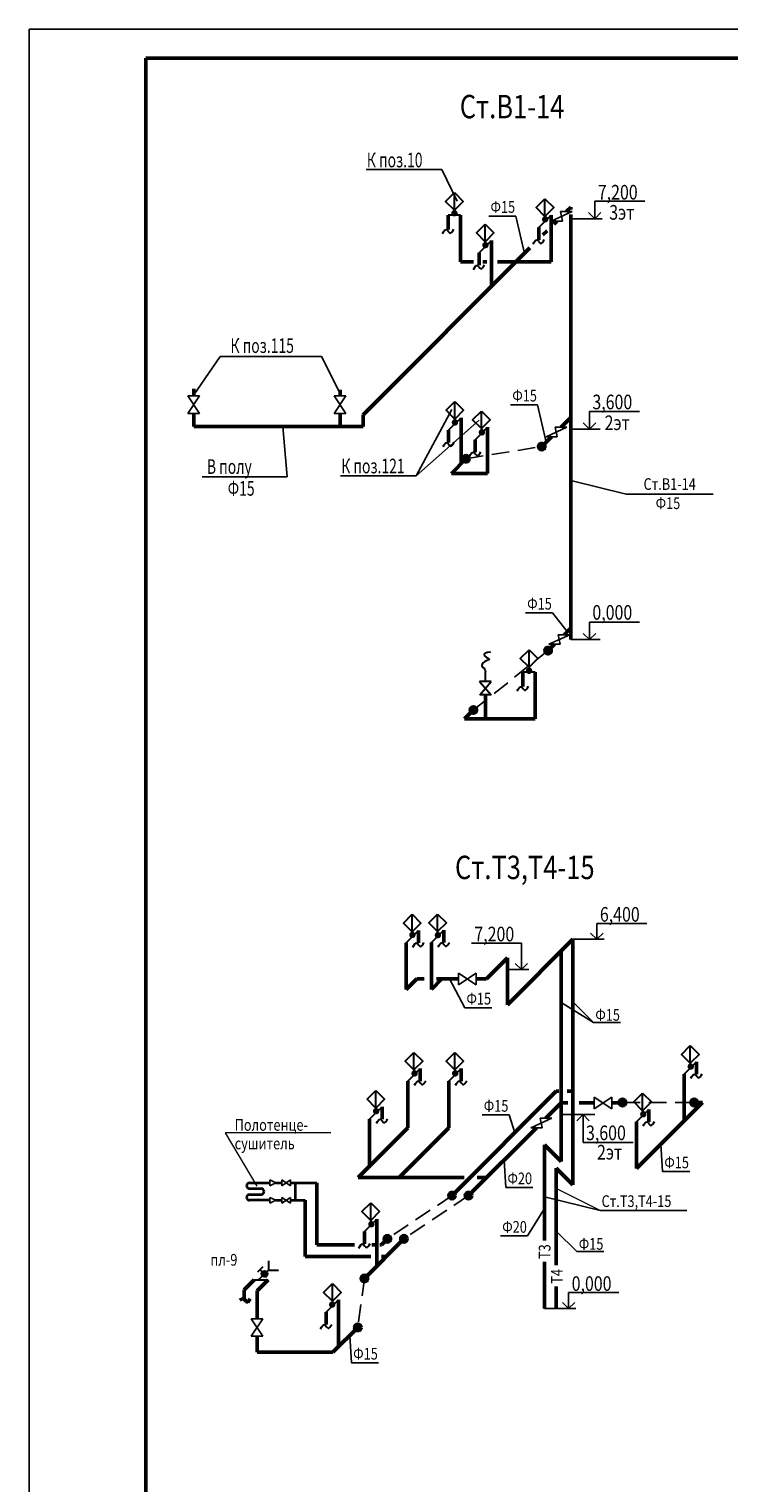
# Model space of a CAD drawing. Units: millimetres. Extents: x 6987 to 430160, y 1369 to 215624.
# Drawn here: x 314868 to 326842, y 128756 to 153630 of the extents above; entities that cross this region are included whole.
import ezdxf

# ---------------------------------------------------------------- set-up
doc = ezdxf.new("R2010")
doc.units = ezdxf.units.MM
doc.linetypes.add('DASHED', pattern=[0.75, 0.5, -0.25])
for name, color, linetype in [('1EXPL', 2, 'Continuous'), ('1SANTEH', 15, 'Continuous'), ('1WALLD', 14, 'Continuous'), ('222', 7, 'Continuous'), ('FORMAT', 7, 'Continuous'), ('VPORTS', 7, 'Continuous'), ('WIND', 15, 'Continuous'), ('Оборудование', 6, 'Continuous')]:
    doc.layers.add(name, color=color, linetype=linetype)
for name, color, linetype, lineweight in [('К1', 7, 'Continuous', 50), ('К1-1', 170, 'Continuous', 25), ('К1-2', 62, 'Continuous', 25), ('К1-3', 200, 'Continuous', 25)]:
    doc.layers.add(name, color=color, linetype=linetype, lineweight=lineweight)
doc.styles.get("Standard").update_dxf_attribs({"font": 'arial.ttf'})
doc.styles.add('TXT0', font='txt', dxfattribs={"width": 0.8})
doc.styles.add('TXT200', font='txt.shx', dxfattribs={"width": 0.9, "height": 200})

msp = doc.modelspace()

# ---------------------------------------------------------------- hatches: boundary and pattern name
at = {"lineweight": 30}
h = msp.add_hatch(dxfattribs=at)
h.set_pattern_fill('ANSI31', color=0, style=0)
h.set_pattern_definition([(45, (347421.51337, 121201.51932), (-0.08838834765, 0.08838834765), [])])
edge = h.paths.add_edge_path()
edge.add_arc((318894.8, 132332.3), 50, 0, 360)
at = {"layer": 'К1-2', "lineweight": 50, "ltscale": 100}
for points in [[(322200.4, 150478.9, 1), (322090.4, 150478.9, 1)], [(323753.1, 150375.1, 1), (323643.1, 150375.1, 1)], [(322730.3, 149933.4, 1), (322620.3, 149933.4, 1)], [(322208.7, 146900.3, 1), (322098.7, 146900.3, 1)], [(322669.5, 146730, 1), (322559.5, 146730, 1)], [(323693.7, 146487.3, 1), (323583.7, 146487.3, 1)], [(322397.9, 146278.8, 1), (322287.9, 146278.8, 1)], [(323802.6, 142996.3, 1), (323692.6, 142996.3, 1)], [(323478.8, 142650.7, 1), (323368.8, 142650.7, 1)], [(322525.4, 141980.9, 1), (322415.4, 141980.9, 1)], [(321481.3, 138131.8, 1), (321371.3, 138131.8, 1)], [(321917.3, 138128.7, 1), (321807.3, 138128.7, 1)], [(321518, 135762.6, 1), (321408, 135762.6, 1)], [(322213.4, 135762.6, 1), (322103.4, 135762.6, 1)], [(326243.7, 135879, 1), (326133.7, 135879, 1)], [(325076.7, 135265.4, 1), (324966.7, 135265.4, 1)], [(326302.9, 135265.4, 1), (326192.9, 135265.4, 1)], [(320860.8, 135116.2, 1), (320750.8, 135116.2, 1)], [(325431.3, 135064.7, 1), (325321.3, 135064.7, 1)], [(322159, 133672.4, 1), (322049, 133672.4, 1)], [(322441.9, 133672.4, 1), (322331.9, 133672.4, 1)], [(320779.4, 133182.3, 1), (320669.4, 133182.3, 1)], [(321053.5, 132932, 1), (320943.5, 132932, 1)], [(321336.4, 132932, 1), (321226.4, 132932, 1)], [(320659.5, 132255, 1), (320549.5, 132255, 1)], [(320108.8, 131807.1, 1), (319998.8, 131807.1, 1)], [(320547.7, 131417.7, 1), (320437.7, 131417.7, 1)]]:
    msp.add_hatch(color=0, dxfattribs=at).paths.add_polyline_path(points)

# ---------------------------------------------------------------- linework, layer by layer
at = {"color": 0, "lineweight": 30}
for p, q in [((322144.1, 150532.4), (322144.1, 150832.4)), ((322144.1, 150532.4), (322144.1, 150448.8)), ((323694.1, 150426.4), (323694.1, 150726.4)), ((322250.2, 150448.8), (322038, 150448.8)), ((322672.2, 149992.4), (322672.2, 150292.4)), ((323588, 150236.7), (323800.2, 150448.8)), ((323694.1, 150426.4), (323694.1, 150426.4)), ((323694.1, 150426.4), (323694.1, 150342.8)), ((322566.2, 149802.7), (322778.3, 150014.8)), ((322672.2, 149992.4), (322672.2, 149908.8)), ((322151.7, 146959.1), (322151.7, 147259.1)), ((322607, 146794.3), (322607, 147094.3)), ((322045.7, 146769.4), (322257.8, 146981.6)), ((322151.7, 146959.1), (322151.7, 146875.5)), ((322500.9, 146604.6), (322713, 146816.8)), ((322607, 146794.3), (322607, 146710.7)), ((323422.2, 142711.8), (323422.2, 143011.8)), ((323528.3, 142628.2), (323316.1, 142628.2)), ((323422.2, 142711.8), (323422.2, 142628.2)), ((321423.3, 138185.6), (321423.3, 138485.6)), ((321858.5, 138189.5), (321858.5, 138489.5)), ((321317.2, 137995.9), (321529.3, 138208)), ((321423.3, 138185.6), (321423.3, 138185.6)), ((321423.3, 138185.6), (321423.3, 138102)), ((321752.4, 137999.9), (321964.5, 138212)), ((321858.5, 138189.5), (321858.5, 138189.5)), ((321858.5, 138189.5), (321858.5, 138105.9)), ((321453.4, 135822.5), (321453.4, 136122.5)), ((322153.4, 135822.5), (322153.4, 136122.5)), ((326181.4, 135939.2), (326181.4, 136239.2)), ((321347.4, 135632.9), (321559.5, 135845)), ((321453.4, 135822.5), (321453.4, 135822.5)), ((321453.4, 135822.5), (321453.4, 135738.9)), ((322047.4, 135632.9), (322259.5, 135845)), ((322153.4, 135822.5), (322153.4, 135822.5)), ((322153.4, 135822.5), (322153.4, 135738.9)), ((326075.3, 135749.5), (326287.4, 135961.7)), ((326181.4, 135939.2), (326181.4, 135855.6)), ((320801.1, 135170.2), (320801.1, 135470.2)), ((325365.9, 135123.7), (325365.9, 135423.7)), ((320695, 134980.5), (320907.2, 135192.7)), ((320801.1, 135170.2), (320801.1, 135170.2)), ((320801.1, 135170.2), (320801.1, 135086.6)), ((325259.8, 134934.1), (325472, 135146.2)), ((325365.9, 135123.7), (325365.9, 135123.7)), ((325365.9, 135123.7), (325365.9, 135040.1)), ((320713.4, 133247.6), (320713.4, 133547.6)), ((320607.3, 133057.9), (320819.5, 133270)), ((320713.4, 133247.6), (320713.4, 133247.6)), ((320713.4, 133247.6), (320713.4, 133164)), ((318870, 132455.1), (318776.2, 132361.3)), ((318795.5, 132230.7), (318961.7, 132397)), ((318896.9, 132325.9), (318818.9, 132403.9)), ((318961.7, 132557.9), (318961.7, 132397)), ((318961.7, 132397), (319137.3, 132397)), ((318716.6, 132230.7), (318955.9, 132230.7)), ((320057.6, 131866.1), (320057.6, 132166.1)), ((319951.6, 131676.5), (320163.7, 131888.6)), ((320057.6, 131866.1), (320057.6, 131782.5))]:
    msp.add_line(p, q, dxfattribs=at)
at = {"color": 0, "lineweight": 50}
for p, q in [((322038, 150448.8), (322038, 150201.5)), ((322250.2, 149648.8), (322250.2, 150448.8)), ((323800.2, 149648.8), (323800.2, 150448.8)), ((322778.3, 149227), (322778.3, 150014.8)), ((323588, 150236.7), (323588, 150024.6)), ((322566.2, 149802.7), (322566.2, 149590.6)), ((322045.7, 146769.4), (322045.7, 146557.3)), ((322257.8, 146193.7), (322257.8, 146981.6)), ((322713, 146028.9), (322713, 146816.8)), ((322500.9, 146604.6), (322500.9, 146392.5)), ((323316.1, 142628.2), (323316.1, 142380.9)), ((323528.3, 141828.2), (323528.3, 142628.2)), ((321529.3, 138208), (321529.3, 137995.9)), ((321964.5, 138212), (321964.5, 137999.9)), ((321317.2, 137195.9), (321317.2, 137995.9)), ((321752.4, 137199.9), (321752.4, 137999.9)), ((321559.5, 135845), (321559.5, 135632.9)), ((322259.5, 135845), (322259.5, 135632.9)), ((326287.4, 135961.7), (326287.4, 135749.5)), ((321347.4, 134832.9), (321347.4, 135632.9)), ((322047.4, 134832.9), (322047.4, 135632.9)), ((326075.3, 134949.5), (326075.3, 135749.5)), ((320907.2, 135192.7), (320907.2, 134980.5)), ((325472, 135146.2), (325472, 134934.1)), ((320695, 134180.5), (320695, 134980.5)), ((325259.8, 134134.1), (325259.8, 134934.1)), ((320819.5, 132470), (320819.5, 133270)), ((320607.3, 133057.9), (320607.3, 132845.8)), ((318546.8, 132060.9), (318716.6, 132230.7)), ((318955.9, 132230.7), (318767.4, 132042.2)), ((318546.8, 132060.9), (318546.8, 131902.4)), ((318767.4, 131566.3), (318767.4, 132042.2)), ((320163.7, 131088.6), (320163.7, 131888.6)), ((319951.6, 131676.5), (319951.6, 131464.3)), ((318767.4, 130992.3), (318767.4, 131266.3))]:
    msp.add_line(p, q, dxfattribs=at)
at = {"color": 0, "lineweight": 50, "ltscale": 100}
for p, q in [((322693.2, 137379.4), (323052.4, 137737.9)), ((321500.7, 137379.4), (321317.2, 137195.9)), ((321630.1, 137379.4), (321500.7, 137379.4)), ((321500.7, 137379.4), (321630.1, 137379.4)), ((321932, 137379.4), (321752.4, 137199.9)), ((321838.9, 137379.4), (322217.5, 137379.4)), ((322517.5, 137379.4), (322693.4, 137379.4)), ((323971.6, 135257.1), (323711.1, 134996.6)), ((323971.6, 135257.1), (324086.4, 135257.1)), ((324282, 135257.1), (324538.1, 135257.1)), ((324838.1, 135257.1), (324967.4, 135257.1)), ((326391.2, 135265.4), (325259.8, 134134.1)), ((326247.9, 135265.4), (326391.2, 135265.4)), ((320498.8, 133984.3), (321347.4, 134832.9)), ((321198.8, 133984.3), (322047.4, 134832.9)), ((323548.7, 134834.2), (322386.9, 133672.4)), ((322311.2, 133984.3), (320498.8, 133984.3)), ((322698.8, 133984.3), (322533.5, 133984.3)), ((319593.3, 132628.6), (319593.3, 133591.6)), ((321281.4, 132932), (320604.5, 132255)), ((320714.1, 132628.6), (319593.3, 132628.6)), ((320978, 132628.6), (320898.7, 132628.6)), ((320492.7, 131417.7), (320067.4, 130992.3)), ((320067.4, 130992.3), (318767.4, 130992.3))]:
    msp.add_line(p, q, dxfattribs=at)
at = {"color": 0, "lineweight": 35}
for p, q in [((318639.6, 133891.6), (318989.6, 133891.6)), ((319089.6, 133891.6), (319189.6, 133891.6)), ((319339.6, 133890.6), (319793.3, 133890.6)), ((319427.1, 133591.6), (319427.1, 133890.6)), ((318639.6, 133791.6), (318839.6, 133791.6)), ((318639.6, 133691.6), (318839.6, 133691.6)), ((318989.6, 133591.6), (318639.6, 133591.6)), ((319089.6, 133591.6), (319189.6, 133591.6)), ((319339.6, 133591.6), (319593.3, 133591.6))]:
    msp.add_line(p, q, dxfattribs=at)
at = {"color": 0, "lineweight": 25}
msp.add_line((318818.9, 132403.9), (318870, 132455.1), dxfattribs=at)
at = {"color": 0, "lineweight": 30}
for points in [[(322144.1, 150832.4), (322294.1, 150682.4), (322144.1, 150532.4), (321994.1, 150682.4)], [(323694.1, 150726.4), (323844.1, 150576.4), (323694.1, 150426.4), (323544.1, 150576.4)], [(322672.2, 150292.4), (322822.2, 150142.4), (322672.2, 149992.4), (322522.2, 150142.4)], [(322151.7, 147259.1), (322301.7, 147109.1), (322151.7, 146959.1), (322001.7, 147109.1)], [(322607, 147094.3), (322757, 146944.3), (322607, 146794.3), (322457, 146944.3)], [(323422.2, 143011.8), (323572.2, 142861.8), (323422.2, 142711.8), (323272.2, 142861.8)], [(321423.3, 138485.6), (321573.3, 138335.6), (321423.3, 138185.6), (321273.3, 138335.6)], [(321858.5, 138489.5), (322008.5, 138339.5), (321858.5, 138189.5), (321708.5, 138339.5)], [(321453.4, 136122.5), (321603.4, 135972.5), (321453.4, 135822.5), (321303.4, 135972.5)], [(322153.4, 136122.5), (322303.4, 135972.5), (322153.4, 135822.5), (322003.4, 135972.5)], [(326181.4, 136239.2), (326331.4, 136089.2), (326181.4, 135939.2), (326031.4, 136089.2)], [(320801.1, 135470.2), (320951.1, 135320.2), (320801.1, 135170.2), (320651.1, 135320.2)], [(325365.9, 135423.7), (325515.9, 135273.7), (325365.9, 135123.7), (325215.9, 135273.7)], [(320713.4, 133547.6), (320863.4, 133397.6), (320713.4, 133247.6), (320563.4, 133397.6)], [(320057.6, 132166.1), (320207.6, 132016.1), (320057.6, 131866.1), (319907.6, 132016.1)]]:
    msp.add_lwpolyline(points, close=True, dxfattribs=at)
msp.add_circle((318894.8, 132332.3), 50, dxfattribs=at)
at = {"color": 0, "lineweight": 35}
for centre, start, end in [((318639.6, 133841.6), 90, 180), ((318639.6, 133841.6), 180, 270), ((318639.6, 133641.6), 90, 180), ((318639.6, 133641.6), 180, 270), ((318839.6, 133741.6), 0, 90), ((318839.6, 133741.6), 270, 0)]:
    msp.add_arc(centre, 50, start, end, dxfattribs=at)
at = {"color": 0, "lineweight": 30}
for points in [[(321942.9, 150130.6), (322011.2, 150198.9), (322068.7, 150141.4), (322133.4, 150206.1)], [(323492.9, 149953.7), (323561.2, 150022), (323618.7, 149964.5), (323683.4, 150029.1)], [(322471, 149519.7), (322539.3, 149588), (322596.8, 149530.5), (322661.5, 149595.2)], [(321950.5, 146486.5), (322018.8, 146554.7), (322076.3, 146497.2), (322141, 146561.9)], [(322405.8, 146321.7), (322474, 146389.9), (322531.5, 146332.4), (322596.2, 146397.1)], [(323221, 142310), (323289.3, 142378.3), (323346.8, 142320.8), (323411.5, 142385.5)], [(321434.2, 137925.1), (321502.5, 137993.3), (321560, 137935.8), (321624.7, 138000.5)], [(321869.4, 137929), (321937.6, 137997.3), (321995.2, 137939.7), (322059.9, 138004.4)], [(321464.4, 135562), (321532.6, 135630.3), (321590.1, 135572.8), (321654.8, 135637.4)], [(322164.4, 135562), (322232.6, 135630.3), (322290.1, 135572.8), (322354.8, 135637.4)], [(326192.3, 135678.7), (326260.6, 135747), (326318.1, 135689.4), (326382.8, 135754.1)], [(320812, 134909.7), (320880.3, 134978), (320937.8, 134920.4), (321002.5, 134985.1)], [(325376.8, 134863.2), (325445.1, 134931.5), (325502.6, 134874), (325567.3, 134938.6)], [(320512.2, 132774.9), (320580.4, 132843.2), (320638, 132785.7), (320702.7, 132850.4)], [(319856.4, 131393.5), (319924.7, 131461.7), (319982.2, 131404.2), (320046.9, 131468.9)]]:
    msp.add_spline(points, degree=3, dxfattribs=at)
at = {"color": 0, "lineweight": 50}
msp.add_spline([(318471, 131885.4), (318546.8, 131902.4), (318596.3, 131852.9), (318652.2, 131908.8)], degree=3, dxfattribs=at)
at = {"layer": '1SANTEH', "color": 0, "lineweight": 50}
for p, q in [((324136.4, 143385.1), (324020.4, 143269)), ((323858, 143106.6), (323747.6, 142996.3)), ((322675.6, 141828.2), (322675.6, 142240.4)), ((322470.4, 141980.9), (322317.7, 141828.2)), ((322317.7, 141828.2), (323528.3, 141828.2))]:
    msp.add_line(p, q, dxfattribs=at)
at = {"layer": '1WALLD', "color": 0, "ltscale": 100}
for p, q in [((320632.5, 151225.1), (321931.6, 151225.1)), ((321931.6, 151225.1), (322194.4, 150686.4)), ((323800.8, 150344.6), (324157.4, 150507)), ((323958.6, 150507), (323991.8, 150344.6)), ((324157.4, 150507), (323958.6, 150507)), ((323991.8, 150344.6), (323800.8, 150344.6)), ((318139.2, 148028.6), (319872.4, 148028.6)), ((319872.4, 148028.6), (320188.5, 147397)), ((317781.8, 147353), (317581.8, 147353)), ((317581.8, 147353), (317781.8, 147053)), ((317581.8, 147053), (317781.8, 147353)), ((320288.5, 147353), (320088.5, 147353)), ((320088.5, 147353), (320288.5, 147053)), ((320088.5, 147053), (320288.5, 147353)), ((317581.8, 147053), (317781.8, 147053)), ((320088.5, 147053), (320288.5, 147053)), ((321493.4, 145989.4), (322100.3, 147121.1)), ((319284.5, 145967.9), (319206.8, 146832.5)), ((323713, 146656.8), (324069.6, 146819.2)), ((323870.8, 146819.2), (323904, 146656.8)), ((324069.6, 146819.2), (323870.8, 146819.2)), ((323904, 146656.8), (323713, 146656.8)), ((317831, 145967.9), (319284.5, 145967.9)), ((320194.3, 145989.4), (321493.4, 145989.4)), ((323762.8, 143106.6), (324119.4, 143269)), ((323953.8, 143106.6), (323762.8, 143106.6)), ((323920.6, 143269), (323953.8, 143106.6)), ((324119.4, 143269), (323920.6, 143269)), ((322217.5, 137479.4), (322217.5, 137279.4)), ((322517.5, 137479.4), (322217.5, 137279.4)), ((322217.5, 137479.4), (322517.5, 137279.4)), ((322517.5, 137279.4), (322517.5, 137479.4)), ((324538.1, 135357.1), (324538.1, 135157.1)), ((324838.1, 135357.1), (324538.1, 135157.1)), ((324538.1, 135357.1), (324838.1, 135157.1)), ((324838.1, 135157.1), (324838.1, 135357.1)), ((323453.5, 134834.2), (323810.2, 134996.6)), ((323644.6, 134834.2), (323453.5, 134834.2)), ((323611.3, 134996.6), (323644.6, 134834.2)), ((323810.2, 134996.6), (323611.3, 134996.6)), ((318867.4, 131566.3), (318667.4, 131566.3)), ((318867.4, 131266.3), (318667.4, 131566.3)), ((318867.4, 131566.3), (318667.4, 131266.3)), ((318667.4, 131266.3), (318867.4, 131266.3))]:
    msp.add_line(p, q, dxfattribs=at)
at = {"layer": 'FORMAT', "color": 0}
for p, q in [((314867.6, 153630.4), (401566.1, 153630.4)), ((314867.6, 111630.4), (314867.6, 153630.4))]:
    msp.add_line(p, q, dxfattribs=at)
at = {"layer": 'FORMAT', "color": 0, "lineweight": 50}
for p in [(401066.1, 153130.4), (316867.6, 112130.4)]:
    msp.add_line(p, (316867.6, 153130.4), dxfattribs=at)
at = {"layer": 'VPORTS', "color": 0, "lineweight": -2}
for p, q in [((318989.6, 133941.6), (318989.6, 133841.6)), ((319089.6, 133891.6), (318989.6, 133941.6)), ((319089.6, 133891.6), (318989.6, 133841.6)), ((319189.6, 133941.6), (319189.6, 133841.6)), ((319339.6, 133941.6), (319189.6, 133841.6)), ((319339.6, 133841.6), (319189.6, 133941.6)), ((319339.6, 133941.6), (319339.6, 133841.6)), ((319089.6, 133591.6), (318989.6, 133641.6)), ((318989.6, 133641.6), (318989.6, 133541.6)), ((319089.6, 133591.6), (318989.6, 133541.6)), ((319339.6, 133541.6), (319189.6, 133641.6)), ((319189.6, 133641.6), (319189.6, 133541.6)), ((319339.6, 133641.6), (319189.6, 133541.6)), ((319339.6, 133641.6), (319339.6, 133541.6))]:
    msp.add_line(p, q, dxfattribs=at)
at = {"layer": 'WIND', "color": 0, "ltscale": 100}
for p, q in [((324547, 150385.1), (324441, 150491.1)), ((324547, 150385.1), (324547, 150685.1)), ((324547, 150685.1), (325403.5, 150685.1)), ((324547, 150385.1), (324653.1, 150491.1)), ((324136.4, 150385.1), (324670.6, 150385.1)), ((324456, 146785.1), (324456, 147085.1)), ((324456, 147085.1), (325312.5, 147085.1)), ((324136.4, 146785.1), (324636.4, 146785.1)), ((324456, 146785.1), (324349.9, 146891.1)), ((324456, 146785.1), (324562.1, 146891.1)), ((324456, 143185.1), (324349.9, 143291.1)), ((324456, 143185.1), (324456, 143485.1)), ((324456, 143485.1), (325312.5, 143485.1)), ((324456, 143185.1), (324562.1, 143291.1)), ((324136.4, 143185.1), (324636.4, 143185.1)), ((322673.4, 142350.4), (322673.4, 142354.9)), ((324582.3, 138057.1), (324582.3, 138330.4)), ((324582.3, 138330.4), (325438.7, 138330.4)), ((324171.6, 138057.1), (324705.8, 138057.1)), ((324582.3, 138057.1), (324476.2, 138163.2)), ((324582.3, 138057.1), (324688.3, 138163.2)), ((322434.9, 137993.3), (323291.4, 137993.3)), ((323291.4, 137537.9), (323291.4, 137993.3)), ((323291.4, 137537.9), (323185.3, 137644)), ((323291.4, 137537.9), (323397.4, 137644)), ((323052.4, 137537.9), (323420.8, 137537.9)), ((323971.6, 135057.1), (324547.8, 135057.1)), ((324346.9, 135057.1), (324240.8, 134951.1)), ((324346.9, 135057.1), (324346.9, 134580.7)), ((324346.9, 135057.1), (324452.9, 134951.1)), ((324346.9, 134580.7), (325203.4, 134580.7)), ((324099.4, 131740), (323993.3, 131846)), ((324099.4, 131740), (324099.4, 132013.2)), ((324099.4, 132013.2), (324955.9, 132013.2)), ((324099.4, 131740), (324205.5, 131846)), ((323688.8, 131740), (324223, 131740))]:
    msp.add_line(p, q, dxfattribs=at)
at = {"layer": 'WIND', "color": 0, "lineweight": 30, "ltscale": 100}
for p, q in [((322774.5, 142469.5), (322575.7, 142469.5)), ((322575.7, 142469.5), (322771.1, 142240.4)), ((322580.1, 142240.4), (322774.5, 142469.5)), ((322771.1, 142240.4), (322580.1, 142240.4))]:
    msp.add_line(p, q, dxfattribs=at)
at = {"layer": 'К1', "color": 0, "ltscale": 100}
for p, q in [((324136.4, 150585.1), (324136.4, 150542.1)), ((324136.4, 150455.9), (324136.4, 150385.1)), ((324136.4, 146785.1), (324136.4, 150385.1)), ((324136.4, 143185.1), (324136.4, 146785.1)), ((323052.4, 136937.9), (324171.6, 138057.1)), ((323971.6, 137857.1), (323971.6, 135057.1)), ((323052.4, 137737.9), (323052.4, 137537.9)), ((323052.4, 136937.9), (323052.4, 137537.9)), ((323971.6, 135057.1), (323971.6, 134257.1)), ((323971.6, 134257.1), (323688.8, 134540)), ((323688.8, 134540), (323688.8, 132903.7)), ((323688.8, 132537.1), (323688.8, 131740))]:
    msp.add_line(p, q, dxfattribs=at)
at = {"layer": 'К1-1', "color": 0, "linetype": 'ByBlock', "lineweight": 15, "ltscale": 100}
for p, q in [((321493.4, 145989.4), (322567.5, 146939.7)), ((324523.3, 136633.6), (324171.6, 136985.2)), ((324636.6, 133417.8), (323888.8, 133794.3)), ((324240.5, 132714.6), (323888.8, 133066.3))]:
    msp.add_line(p, q, dxfattribs=at)
at = {"layer": 'К1-1', "color": 0, "lineweight": 50, "ltscale": 100}
for p, q in [((324171.6, 138057.1), (324171.6, 135057.1)), ((323888.8, 135457.1), (322104, 133672.4)), ((323888.8, 135457.1), (323930.2, 135457.1)), ((324071.6, 135457.1), (324171.6, 135457.1)), ((324171.6, 135057.1), (324171.6, 133857.1)), ((323888.8, 134140), (323888.8, 132481.1)), ((324171.6, 133857.1), (323888.8, 134140)), ((319793.3, 132828.6), (319793.3, 133890.6)), ((320433.4, 132828.6), (319793.3, 132828.6)), ((320783.5, 132828.6), (320732.8, 132828.6)), ((320895.2, 132828.6), (320867.7, 132828.6)), ((320998.5, 132932), (320895.2, 132828.6)), ((323888.8, 132114.4), (323888.8, 131740))]:
    msp.add_line(p, q, dxfattribs=at)
at = {"layer": 'К1-1', "color": 0, "lineweight": 15, "ltscale": 100}
for p, q in [((320033.3, 134745.6), (318222.5, 134745.6)), ((318222.5, 134745.6), (318765.9, 133833.1))]:
    msp.add_line(p, q, dxfattribs=at)
at = {"layer": 'К1-2', "color": 0, "lineweight": 50, "ltscale": 100}
for centre in [(323638.7, 146487.3), (322342.9, 146278.8), (323747.6, 142996.3), (322470.4, 141980.9), (325021.7, 135265.4), (326247.9, 135265.4), (322104, 133672.4), (322386.9, 133672.4), (320998.5, 132932), (321281.4, 132932), (320604.5, 132255), (320492.7, 131417.7)]:
    msp.add_circle(centre, 55, dxfattribs=at)
at = {"layer": 'К1-3', "color": 0, "lineweight": 50, "ltscale": 100}
for p, q in [((324136.4, 150585.1), (324058.4, 150507)), ((323896, 150344.6), (323845.4, 150294)), ((323729.6, 150178.2), (323658.8, 150107.5)), ((323436.3, 149884.9), (320583.9, 147032.5)), ((322470.9, 149648.8), (322250.2, 149648.8)), ((322701.1, 149648.8), (322633.6, 149648.8)), ((323800.2, 149648.8), (322880.6, 149648.8)), ((317683.9, 147353), (317683.9, 147476.8)), ((320190.5, 147353), (320190.5, 147460.4)), ((317683.9, 146832.5), (317683.9, 147053)), ((320190.5, 146832.5), (320190.5, 147053)), ((320583.9, 147032.5), (320583.9, 146832.5)), ((320583.9, 146832.5), (317683.9, 146832.5)), ((323970.6, 146819.2), (324136.4, 146985.1)), ((323638.7, 146487.3), (323808.1, 146656.8)), ((322093, 146028.9), (322342.9, 146278.8)), ((322093, 146028.9), (322713, 146028.9))]:
    msp.add_line(p, q, dxfattribs=at)
at = {"layer": 'К1-3', "color": 0, "lineweight": 25, "ltscale": 100}
for p, q in [((322732.7, 150431.5), (323196.6, 150431.5)), ((323196.6, 150431.5), (323343.6, 149792.2)), ((318139.2, 148028.6), (317683.9, 147374)), ((323105.4, 147204.1), (323569.3, 147204.1)), ((323569.3, 147204.1), (323716.3, 146564.9)), ((325084.2, 145674.2), (324136.4, 145904.9)), ((325084.2, 145674.2), (326571, 145674.2)), ((323359.9, 143643.6), (323823.8, 143643.6)), ((323823.8, 143643.6), (324072.4, 143321)), ((322321.1, 136886.8), (322061.1, 137379.4)), ((322321.1, 136886.8), (322785, 136886.8)), ((324523.3, 136633.6), (323971.6, 136974.7)), ((324523.3, 136633.6), (324987.2, 136633.6)), ((322617.4, 135052.3), (323081.3, 135052.3)), ((323081.3, 135052.3), (323177.2, 134745.5)), ((325706.5, 134084.5), (325677.9, 134552.1)), ((323022.7, 133811.9), (322994, 134279.5)), ((325706.5, 134084.5), (326170.4, 134084.5)), ((323022.7, 133811.9), (323486.6, 133811.9)), ((324636.6, 133417.8), (323688.8, 133648.5)), ((323397.2, 132981.6), (323688.8, 133449.2)), ((324636.6, 133417.8), (326123.3, 133417.8)), ((322933.3, 132981.6), (323397.2, 132981.6)), ((324240.5, 132714.6), (324704.4, 132714.6)), ((320383.2, 130811.8), (320354.5, 131279.4)), ((320383.2, 130811.8), (320847.1, 130811.8))]:
    msp.add_line(p, q, dxfattribs=at)
at = {"layer": 'К1-3', "color": 0, "linetype": 'DASHED', "lineweight": 25, "ltscale": 600}
for p, q in [((322342.9, 146278.8), (323638.7, 146487.3)), ((322470.4, 141980.9), (323747.6, 142996.3)), ((325021.7, 135265.4), (326247.9, 135265.4)), ((322104, 133672.4), (320998.5, 132932)), ((322386.9, 133672.4), (321281.4, 132932)), ((320604.5, 132255), (320492.7, 131417.7))]:
    msp.add_line(p, q, dxfattribs=at)
at = {"layer": 'Оборудование', "color": 0, "lineweight": 30}
msp.add_line((322675.1, 142469.5), (322675.1, 142633.4), dxfattribs=at)
msp.add_open_spline([(322770.8, 142963.4), (322754.9, 142983.1), (322557.3, 142933.1), (322828.9, 142831.3), (322620.1, 142828.9), (322607.5, 142712.5), (322661.7, 142700.6), (322668.4, 142666.6), (322675.1, 142633.4)], degree=3, knots=[15.9161134, 15.9161134, 15.9161134, 15.9161134, 121.3067092, 244.8638217, 368.0422415, 447.7185674, 449.5331085, 533.0023545, 533.0023545, 533.0023545, 533.0023545], dxfattribs=at)

# ---------------------------------------------------------------- texts
at = {"layer": '1EXPL', "color": 0, "style": 'TXT200', "width": 0.8}
for s, p in [('7,200', (324599, 150714)), ('3эт', (324794.5, 150369.5)), ('3,600', (324505.9, 147125.4)), ('2эт', (324714.8, 146769.7)), ('0,000', (324505.9, 143525.4)), ('6,400', (324634.2, 138359.3)), ('7,200', (322486.8, 138022.2)), ('3,600', (324396.8, 134621)), ('2эт', (324585.5, 134289.9)), ('0,000', (324151.4, 132042.2))]:
    msp.add_text(s, height=250, dxfattribs=at).set_placement(p)
at = {"layer": '1WALLD', "color": 0, "style": 'TXT0', "width": 0.7}
for s, p in [('К поз.10', (320646, 151265.4)), ('К поз.115', (318313.3, 148089.5)), ('В полу', (317909.4, 146020.4)), ('К поз.121', (320207.8, 146029.8))]:
    msp.add_text(s, height=250, dxfattribs=at).set_placement(p)
at = {"layer": '1WALLD', "color": 0, "ltscale": 100, "width": 0.7}
msp.add_text('Ф15', height=250, dxfattribs=at).set_placement((318266.4, 145647))
at = {"layer": '222', "color": 0, "linetype": 'Continuous', "lineweight": 25, "style": 'TXT0', "width": 0.8}
for s, height, p in [('Ст.В1-14', 400, (322236.9, 152104.1)), ('Ст.В1-14', 200, (325381.1, 145746.6)), ('Ст.Т3,Т4-15', 400, (322154.4, 139087.2)), ('Ст.Т3,Т4-15', 200, (324663, 133477.3)), ('пл-9', 200, (317970.4, 132473.8))]:
    msp.add_text(s, height=height, dxfattribs=at).set_placement(p)
at = {"layer": 'К1', "color": 0, "linetype": 'ByBlock', "lineweight": 25, "style": 'TXT0', "width": 0.8}
for s, p in [('Ф15', (322763.1, 150486.4)), ('Ф15', (323135.8, 147259.1)), ('Ф15', (325588.5, 145418.7)), ('Ф15', (323390.4, 143698.5)), ('Ф15', (322351.5, 136941.7)), ('Ф15', (324556.2, 136664.3)), ('Ф15', (322647.8, 135107.2)), ('Ф15', (325737, 134139.5)), ('Ф20', (323053.1, 133866.8)), ('Ф20', (322963.7, 133036.5)), ('Ф15', (324273.3, 132745.4)), ('Ф15', (320413.6, 130866.8))]:
    msp.add_text(s, height=200, dxfattribs=at).set_placement(p)
for s, p in [('Т3', (323788.7, 132587.1)), ('Т4', (323996.5, 132164.4))]:
    msp.add_text(s, height=200, rotation=90, dxfattribs=at).set_placement(p)
at = {"layer": 'К1-1', "color": 0, "linetype": 'ByBlock', "lineweight": 25, "style": 'TXT0', "width": 0.8}
for s, p in [('Полотенце-', (318385.1, 134781.5)), ('сушитель', (318385.1, 134464.4))]:
    msp.add_text(s, height=200, dxfattribs=at).set_placement(p)

doc.saveas('drawing.dxf')
